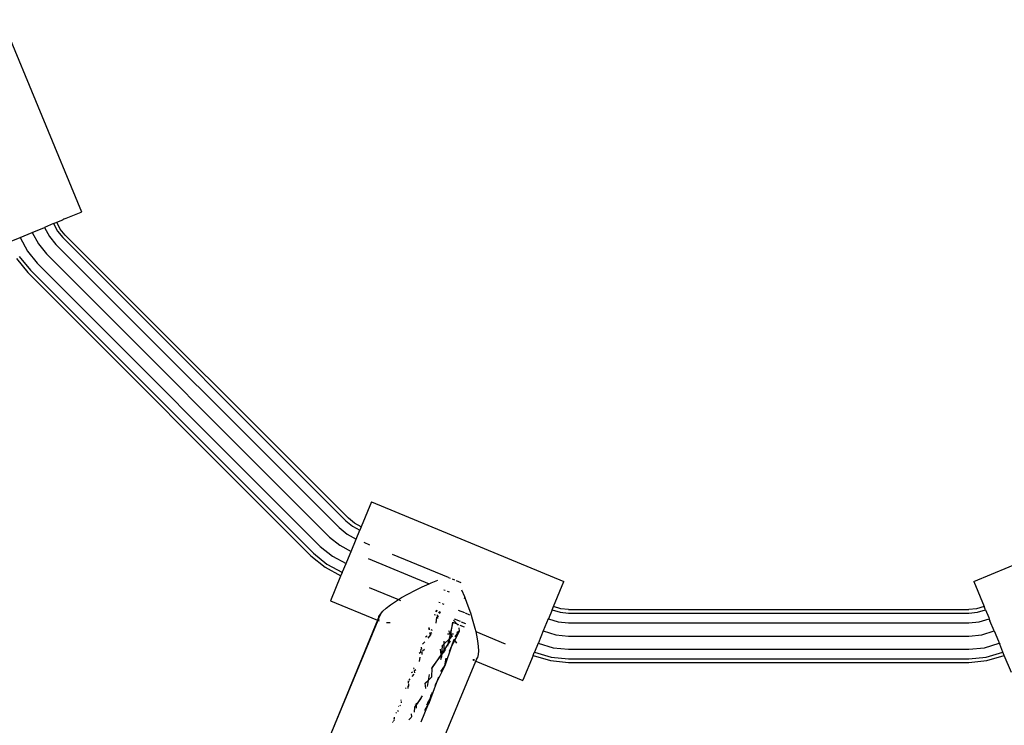
# Model space of a CAD drawing. Extents: x -9019 to 9019, y -6560 to 6560.
# Drawn here: x 5467 to 5765, y 2229 to 2442 of the extents above; entities that cross this region are included whole.
import ezdxf

# ---------------------------------------------------------------- set-up
doc = ezdxf.new("R2010")
doc.units = 0
doc.layers.get('0').update_dxf_attribs({"linetype": 'CONTINUOUS'})

# ---------------------------------------------------------------- blocks, each defined once
blk = doc.blocks.new('005609')
for p, q in [((5461.25, 2442.43), (5485.36, 2384.22)), ((5480.7, 2382.29), (5485.25, 2384.18)), ((5485.36, 2384.22), (5485.25, 2384.18)), ((5470.4, 2378.03), (5474.1, 2379.56)), ((5476.81, 2380.68), (5474.1, 2379.56)), ((5474.1, 2379.56), (5475.58, 2376.79)), ((5476.81, 2380.68), (5477.8, 2381.09)), ((5476.81, 2380.68), (5478.01, 2378.42)), ((5477.8, 2381.09), (5479.68, 2381.87)), ((5478.9, 2379.02), (5477.8, 2381.09)), ((5480.01, 2382.01), (5479.68, 2381.87)), ((5480.58, 2382.24), (5480.01, 2382.01)), ((5480.7, 2382.29), (5480.58, 2382.24)), ((5464, 2375.38), (5466.71, 2376.5)), ((5466.71, 2376.5), (5470.4, 2378.03)), ((5466.71, 2376.5), (5468.93, 2372.35)), ((5470.4, 2378.03), (5472.25, 2374.57)), ((5475.58, 2376.79), (5477.57, 2374.37)), ((5478.01, 2378.42), (5479.64, 2376.44)), ((5480.4, 2377.2), (5478.9, 2379.02)), ((5479.64, 2376.44), (5565.37, 2290.71)), ((5480.4, 2377.2), (5566.13, 2291.47)), ((5472.25, 2374.57), (5474.74, 2371.54)), ((5477.57, 2374.37), (5563.3, 2288.64)), ((5466.49, 2370.72), (5469.84, 2366.64)), ((5468.93, 2372.35), (5471.91, 2368.71)), ((5474.74, 2371.54), (5560.47, 2285.81)), ((5465.6, 2370.13), (5469.08, 2365.88)), ((5471.91, 2368.71), (5557.64, 2282.98)), ((5469.08, 2365.88), (5554.81, 2280.15)), ((5469.84, 2366.64), (5555.57, 2280.91)), ((5573.15, 2296.43), (5570.02, 2288.87)), ((5573.15, 2296.43), (5631.36, 2272.32)), ((5755.52, 2272.32), (5813.72, 2296.43)), ((5565.37, 2290.71), (5567.35, 2289.08)), ((5567.95, 2289.97), (5566.13, 2291.47)), ((5570.02, 2288.87), (5567.95, 2289.97)), ((5563.3, 2288.64), (5565.72, 2286.65)), ((5567.35, 2289.08), (5569.61, 2287.88)), ((5568.49, 2285.17), (5569.61, 2287.88)), ((5570.02, 2288.87), (5569.61, 2287.88)), ((5560.47, 2285.81), (5563.5, 2283.32)), ((5565.72, 2286.65), (5568.49, 2285.17)), ((5566.96, 2281.47), (5568.49, 2285.17)), ((5570.83, 2284.2), (5572.55, 2283.49)), ((5557.64, 2282.98), (5561.28, 2280)), ((5563.5, 2283.32), (5566.96, 2281.47)), ((5565.66, 2278.33), (5566.96, 2281.47)), ((5554.81, 2280.15), (5559.06, 2276.67)), ((5555.57, 2280.91), (5559.65, 2277.56)), ((5561.28, 2280), (5565.43, 2277.78)), ((5565.43, 2277.78), (5565.64, 2278.3)), ((5565.66, 2278.33), (5565.64, 2278.3)), ((5572.08, 2279.35), (5590.61, 2271.68)), ((5579.4, 2280.65), (5596.4, 2273.61)), ((5559.06, 2276.67), (5563.9, 2274.08)), ((5559.65, 2277.56), (5564.31, 2275.07)), ((5564.31, 2275.07), (5564.27, 2274.99)), ((5564.31, 2275.07), (5564.38, 2275.25)), ((5564.38, 2275.25), (5565.43, 2277.78)), ((5560.81, 2266.63), (5563.9, 2274.08)), ((5563.9, 2274.08), (5564.27, 2274.99)), ((5591.24, 2271.96), (5593.26, 2272.75)), ((5596.46, 2273.58), (5596.94, 2273.39)), ((5597.59, 2273.12), (5598.25, 2272.84)), ((5598.74, 2272.64), (5600.22, 2272.02)), ((5628.22, 2264.76), (5631.36, 2272.32)), ((5755.52, 2272.32), (5758.65, 2264.75)), ((5572.39, 2270.56), (5581.31, 2266.87)), ((5584.1, 2268.51), (5586.42, 2269.73)), ((5586.42, 2269.73), (5588.49, 2270.74)), ((5588.49, 2270.74), (5590.61, 2271.68)), ((5590.61, 2271.68), (5591.24, 2271.96)), ((5595.01, 2269.85), (5595.46, 2269.67)), ((5596.06, 2269.42), (5596.67, 2269.17)), ((5600.4, 2269.8), (5601.26, 2267.81)), ((5560.81, 2266.63), (5560.76, 2266.52)), ((5560.76, 2266.52), (5574.94, 2260.59)), ((5578.91, 2265.27), (5580.39, 2266.3)), ((5580.39, 2266.3), (5581.31, 2266.87)), ((5581.31, 2266.87), (5582.25, 2267.45)), ((5581.31, 2266.87), (5581.88, 2266.63)), ((5582.25, 2267.45), (5584.1, 2268.51)), ((5593.57, 2266.12), (5593.97, 2265.95)), ((5601.06, 2267.35), (5601.51, 2267.16)), ((5601.26, 2267.81), (5601.51, 2267.16)), ((5601.51, 2267.16), (5602.35, 2265)), ((5575.85, 2262.47), (5576.59, 2263.33)), ((5576.59, 2263.33), (5577.59, 2264.24)), ((5577.59, 2264.24), (5578.91, 2265.27)), ((5592.51, 2263.39), (5592.89, 2263.23)), ((5592.6, 2263.62), (5592.98, 2263.51)), ((5592.98, 2263.51), (5592.97, 2263.45)), ((5592.98, 2263.47), (5592.98, 2263.51)), ((5593.51, 2263.27), (5594.03, 2263.04)), ((5594.53, 2265.72), (5595.09, 2265.49)), ((5599.41, 2263.7), (5601.29, 2262.92)), ((5602.35, 2265), (5603.1, 2262.83)), ((5627.81, 2263.77), (5626.69, 2261.06)), ((5627.81, 2263.77), (5628.22, 2264.76)), ((5627.81, 2263.77), (5630.27, 2263.02)), ((5630.48, 2264.07), (5628.22, 2264.76)), ((5632.82, 2263.84), (5630.48, 2264.07)), ((5632.82, 2263.84), (5754.06, 2263.84)), ((5756.4, 2264.07), (5754.06, 2263.84)), ((5758.65, 2264.75), (5756.4, 2264.07)), ((5756.61, 2263.02), (5759.06, 2263.77)), ((5759.06, 2263.77), (5758.65, 2264.75)), ((5759.06, 2263.77), (5760.04, 2261.41)), ((5574.94, 2260.59), (5560.34, 2225.04)), ((5575.05, 2260.55), (5560.34, 2225.04)), ((5575.41, 2261.73), (5574.94, 2260.59)), ((5574.94, 2260.59), (5575.05, 2260.55)), ((5575.28, 2261.09), (5575.05, 2260.55)), ((5575.05, 2260.55), (5575.42, 2260.39)), ((5575.85, 2262.47), (5575.28, 2261.09)), ((5575.28, 2261.09), (5575.41, 2261.73)), ((5575.45, 2260.57), (5575.28, 2261.09)), ((5575.41, 2261.73), (5575.85, 2262.47)), ((5575.48, 2260.54), (5575.45, 2260.57)), ((5592.12, 2262.39), (5592.49, 2262.24)), ((5592.79, 2261.52), (5592.62, 2259.76)), ((5593, 2262.03), (5593.13, 2261.98)), ((5593.13, 2261.98), (5593.1, 2262.27)), ((5593.21, 2261.12), (5593.13, 2261.98)), ((5593.13, 2261.98), (5593.51, 2261.82)), ((5593.41, 2263.02), (5593.93, 2262.8)), ((5598.02, 2260.61), (5598.95, 2259.56)), ((5598.2, 2261.03), (5599.97, 2260.3)), ((5600.34, 2260.15), (5601.64, 2259.61)), ((5601.46, 2262.85), (5602.85, 2262.28)), ((5603.1, 2262.83), (5603.87, 2260.32)), ((5603.87, 2260.32), (5604.44, 2258.26)), ((5626.67, 2260.99), (5625.16, 2257.37)), ((5626.67, 2260.99), (5626.69, 2261.06)), ((5626.69, 2261.06), (5629.7, 2260.15)), ((5629.7, 2260.15), (5632.82, 2259.84)), ((5630.27, 2263.02), (5632.82, 2262.77)), ((5632.82, 2262.77), (5754.06, 2262.77)), ((5754.06, 2262.77), (5756.61, 2263.02)), ((5754.06, 2259.84), (5757.18, 2260.15)), ((5757.18, 2260.15), (5760.18, 2261.06)), ((5760.04, 2261.41), (5760.18, 2261.06)), ((5760.18, 2261.06), (5760.21, 2260.99)), ((5760.41, 2260.5), (5760.21, 2260.99)), ((5760.41, 2260.5), (5760.42, 2260.48)), ((5761.71, 2257.37), (5760.42, 2260.48)), ((5578.83, 2259.81), (5577.71, 2259.8)), ((5590.67, 2257.91), (5590.43, 2258.03)), ((5590.67, 2257.91), (5590.59, 2258.43)), ((5590.75, 2257.88), (5590.67, 2257.91)), ((5590.7, 2257.75), (5590.67, 2257.91)), ((5591.64, 2257.47), (5591.2, 2257.67)), ((5596.8, 2257.04), (5596.57, 2257.42)), ((5597.72, 2259.95), (5597.01, 2256.71)), ((5597.12, 2256.54), (5597.72, 2259.95)), ((5597.72, 2259.95), (5597.76, 2260.05)), ((5597.76, 2260.05), (5598.95, 2259.56)), ((5599.7, 2257.32), (5598.34, 2254.6)), ((5598.46, 2255.62), (5599.7, 2257.32)), ((5598.95, 2259.56), (5599.36, 2259.1)), ((5598.95, 2259.56), (5599.48, 2259.34)), ((5599.7, 2257.32), (5598.97, 2256.84)), ((5599.59, 2258.36), (5599.7, 2257.32)), ((5599.93, 2259.16), (5601.2, 2258.63)), ((5604.44, 2258.26), (5604.69, 2257.19)), ((5604.69, 2257.19), (5613.61, 2253.49)), ((5604.69, 2257.19), (5604.93, 2256.13)), ((5625.16, 2257.37), (5623.69, 2253.8)), ((5625.16, 2257.37), (5628.92, 2256.23)), ((5632.82, 2259.84), (5754.06, 2259.84)), ((5757.96, 2256.23), (5761.71, 2257.37)), ((5761.71, 2257.37), (5763.01, 2254.23)), ((5589.49, 2255.6), (5589.98, 2255.94)), ((5590.98, 2256.16), (5590.17, 2255.19)), ((5590.68, 2256.43), (5590.91, 2256.59)), ((5590.91, 2256.59), (5590.86, 2256.86)), ((5590.91, 2256.59), (5591.41, 2256.94)), ((5590.98, 2256.16), (5590.91, 2256.59)), ((5591.17, 2256.39), (5590.98, 2256.16)), ((5591.01, 2256.01), (5590.98, 2256.16)), ((5595.16, 2253.44), (5595.15, 2254.27)), ((5595.16, 2253.44), (5596.6, 2254.8)), ((5596.95, 2256.42), (5596.12, 2256.42)), ((5596.6, 2254.8), (5596.29, 2253.37)), ((5596.95, 2256.42), (5596.6, 2254.8)), ((5596.6, 2254.8), (5596.84, 2255.03)), ((5596.63, 2253.88), (5596.84, 2255.03)), ((5596.99, 2254.42), (5596.63, 2253.88)), ((5597.01, 2256.71), (5596.8, 2257.04)), ((5596.84, 2255.03), (5597.1, 2256.42)), ((5596.84, 2255.03), (5597.61, 2255.75)), ((5597.01, 2256.71), (5596.95, 2256.42)), ((5597.1, 2256.42), (5596.95, 2256.42)), ((5597.12, 2256.54), (5597.01, 2256.71)), ((5597.1, 2256.42), (5597.12, 2256.54)), ((5597.19, 2256.42), (5597.1, 2256.42)), ((5597.19, 2256.42), (5597.12, 2256.54)), ((5598, 2256.42), (5597.19, 2256.42)), ((5597.61, 2255.75), (5597.19, 2256.42)), ((5598.11, 2254.76), (5597.4, 2252.72)), ((5598.34, 2254.6), (5597.4, 2252.72)), ((5597.61, 2255.75), (5597.72, 2255.86)), ((5597.64, 2255.7), (5597.61, 2255.75)), ((5598.34, 2254.6), (5598.15, 2254.88)), ((5598.95, 2253.68), (5598.34, 2254.6)), ((5604.93, 2256.13), (5605.26, 2254.36)), ((5605.26, 2254.36), (5605.46, 2252.69)), ((5628.92, 2256.23), (5632.82, 2255.84)), ((5632.82, 2255.84), (5754.06, 2255.84)), ((5754.06, 2255.84), (5757.96, 2256.23)), ((5763.01, 2254.23), (5763.09, 2254.03)), ((5588.09, 2251.99), (5587.99, 2250.96)), ((5588.36, 2251.87), (5588.29, 2252.5)), ((5588.6, 2251.4), (5589.23, 2251.87)), ((5589.25, 2254.1), (5588.62, 2253.35)), ((5594.24, 2250.27), (5594.08, 2251.9)), ((5594.49, 2252.81), (5594.38, 2250.48)), ((5595.17, 2251.68), (5594.38, 2250.48)), ((5594.49, 2252.81), (5594.52, 2252.87)), ((5594.52, 2252.87), (5595.16, 2253.44)), ((5595.17, 2251.68), (5595.16, 2253.44)), ((5596.29, 2253.37), (5595.17, 2251.68)), ((5595.17, 2251.13), (5595.65, 2251.79)), ((5595.17, 2251.13), (5595.17, 2251.68)), ((5597.4, 2252.72), (5595.33, 2246.76)), ((5596.29, 2253.37), (5596.17, 2252.8)), ((5596.63, 2253.88), (5596.29, 2253.37)), ((5596.58, 2253.62), (5596.63, 2253.88)), ((5597.4, 2252.72), (5596.61, 2251.16)), ((5605.52, 2251.34), (5605.44, 2250.21)), ((5605.46, 2252.69), (5605.52, 2251.34)), ((5623.63, 2253.67), (5622.51, 2250.96)), ((5623.69, 2253.8), (5623.63, 2253.67)), ((5623.63, 2253.67), (5628.14, 2252.3)), ((5628.14, 2252.3), (5632.82, 2251.84)), ((5632.82, 2251.84), (5754.06, 2251.84)), ((5754.06, 2251.84), (5758.74, 2252.3)), ((5758.74, 2252.3), (5763.24, 2253.67)), ((5763.09, 2254.03), (5763.14, 2253.91)), ((5763.14, 2253.91), (5763.24, 2253.67)), ((5763.24, 2253.67), (5763.37, 2253.37)), ((5764.36, 2250.96), (5763.37, 2253.37)), ((5587.57, 2250.65), (5587.96, 2250.93)), ((5587.78, 2249.42), (5587.62, 2248.13)), ((5587.96, 2250.93), (5587.95, 2250.85)), ((5587.96, 2250.93), (5587.99, 2250.96)), ((5588.53, 2250.24), (5588.45, 2251.03)), ((5589.94, 2212.78), (5604.75, 2248.24)), ((5594.24, 2250.27), (5591.54, 2246.26)), ((5591.54, 2246.26), (5594.27, 2249.9)), ((5594.13, 2248.77), (5594.31, 2249.46)), ((5594.38, 2250.48), (5594.24, 2250.27)), ((5594.27, 2249.9), (5594.24, 2250.27)), ((5594.27, 2249.9), (5594.35, 2250)), ((5594.31, 2249.46), (5594.27, 2249.9)), ((5594.35, 2250), (5594.31, 2249.46)), ((5594.41, 2249.33), (5594.31, 2249.46)), ((5594.35, 2250), (5595.17, 2251.13)), ((5594.38, 2250.48), (5594.35, 2250)), ((5595.18, 2250.84), (5595.17, 2251.13)), ((5595.33, 2246.76), (5595.76, 2249.09)), ((5603.78, 2248.64), (5604.27, 2248.44)), ((5604.33, 2248.59), (5603.78, 2248.64)), ((5604.6, 2248.31), (5604.75, 2248.24)), ((5604.75, 2248.24), (5605.22, 2249.38)), ((5604.75, 2248.24), (5618.97, 2242.41)), ((5604.87, 2248.83), (5604.82, 2248.81)), ((5605.22, 2249.38), (5604.87, 2248.83)), ((5605.44, 2250.21), (5605.22, 2249.38)), ((5622.1, 2249.97), (5619.01, 2242.52)), ((5622.1, 2249.97), (5622.44, 2250.8)), ((5622.1, 2249.97), (5627.35, 2248.38)), ((5622.44, 2250.8), (5622.51, 2250.96)), ((5622.51, 2250.96), (5627.56, 2249.43)), ((5627.35, 2248.38), (5632.82, 2247.84)), ((5627.56, 2249.43), (5632.82, 2248.91)), ((5632.82, 2248.91), (5754.06, 2248.91)), ((5754.06, 2248.91), (5759.31, 2249.43)), ((5754.06, 2247.84), (5759.52, 2248.38)), ((5759.31, 2249.43), (5764.36, 2250.96)), ((5759.52, 2248.38), (5764.77, 2249.97)), ((5764.77, 2249.97), (5764.36, 2250.96)), ((5766.94, 2244.75), (5764.77, 2249.97)), ((5585.87, 2246.25), (5585.94, 2245.82)), ((5586.05, 2245.25), (5586.15, 2244.7)), ((5586.08, 2245.33), (5586.56, 2245.66)), ((5591.38, 2243.43), (5591.53, 2246.15)), ((5591.42, 2246), (5591.44, 2246.06)), ((5591.44, 2246.06), (5591.53, 2246.15)), ((5591.53, 2246.15), (5591.54, 2246.26)), ((5595.33, 2246.76), (5592.78, 2241.72)), ((5594.09, 2245.06), (5595.33, 2246.76)), ((5632.82, 2247.84), (5754.06, 2247.84)), ((5584.31, 2242.23), (5584.33, 2242.27)), ((5584.79, 2242.92), (5584.4, 2242.46)), ((5585.3, 2244.79), (5585.62, 2245.01)), ((5585.98, 2244.32), (5585.36, 2243.59)), ((5589.45, 2241.64), (5590.28, 2242.39)), ((5590.28, 2242.39), (5589.97, 2240.57)), ((5590.58, 2244.15), (5590.28, 2242.39)), ((5590.28, 2242.39), (5591.38, 2243.43)), ((5591.38, 2243.43), (5591.46, 2243.5)), ((5591.38, 2243.34), (5591.38, 2243.43)), ((5593.38, 2243.35), (5592.78, 2241.72)), ((5618.97, 2242.41), (5619.01, 2242.52)), ((5583.43, 2239.96), (5583.68, 2240.15)), ((5584.05, 2240.42), (5584.15, 2240.5)), ((5584.15, 2240.5), (5584.1, 2239.94)), ((5584.17, 2240.72), (5584.15, 2240.5)), ((5584.15, 2240.5), (5584.43, 2240.7)), ((5584.31, 2242.23), (5584.25, 2241.57)), ((5584.37, 2241.86), (5584.31, 2242.23)), ((5584.46, 2240.78), (5584.42, 2241.31)), ((5589.42, 2241.57), (5589.46, 2241.6)), ((5589.64, 2239.9), (5589.42, 2241.57)), ((5589.46, 2241.6), (5589.45, 2241.64)), ((5592.78, 2241.72), (5590.59, 2235.75)), ((5592.78, 2241.72), (5592.36, 2240.89)), ((5582.15, 2236.29), (5582.1, 2236.54)), ((5588.52, 2237.69), (5586.89, 2235.25)), ((5586.89, 2235.25), (5588.15, 2236.96)), ((5590.22, 2235.59), (5590.87, 2236.8)), ((5590.78, 2236.45), (5590.48, 2235.7)), ((5590.59, 2235.75), (5590.78, 2236.45)), ((5590.78, 2236.45), (5590.87, 2236.8)), ((5590.87, 2236.8), (5591.06, 2237.49)), ((5590.87, 2236.8), (5591.04, 2237.11)), ((5591.48, 2238.76), (5591.04, 2237.11)), ((5591.04, 2237.11), (5591.06, 2237.49)), ((5591.06, 2237.49), (5591.27, 2238.25)), ((5591.06, 2237.49), (5591.08, 2237.79)), ((5581.26, 2233.32), (5580.97, 2232.99)), ((5581.29, 2234.45), (5581.46, 2234.56)), ((5581.69, 2234.72), (5581.93, 2234.89)), ((5582.26, 2235.65), (5582.2, 2235.97)), ((5586.14, 2234.31), (5586.01, 2232.75)), ((5586.16, 2234.34), (5586.14, 2234.31)), ((5586.68, 2234.98), (5586.16, 2234.34)), ((5586.4, 2234.88), (5586.68, 2235.09)), ((5586.68, 2234.98), (5586.66, 2234.03)), ((5586.69, 2235.51), (5586.68, 2235.09)), ((5586.68, 2235.09), (5586.89, 2235.25)), ((5586.89, 2235.25), (5586.68, 2234.98)), ((5586.68, 2235.09), (5586.68, 2234.98)), ((5590.28, 2235.2), (5588.12, 2229.78)), ((5590.28, 2235.2), (5589.23, 2233.33)), ((5589.9, 2234.94), (5590.42, 2235.55)), ((5589.96, 2235.11), (5590.22, 2235.59)), ((5590.15, 2235.56), (5590.22, 2235.59)), ((5590.22, 2235.59), (5590.48, 2235.7)), ((5590.59, 2235.75), (5590.28, 2235.2)), ((5590.42, 2235.55), (5590.28, 2235.2)), ((5590.42, 2235.55), (5590.59, 2235.75)), ((5590.48, 2235.7), (5590.42, 2235.55)), ((5590.48, 2235.7), (5590.59, 2235.75)), ((5579.93, 2230.48), (5579.91, 2230.2)), ((5579.97, 2231.03), (5579.95, 2230.79)), ((5580.08, 2231.11), (5580.06, 2231.27)), ((5580.12, 2230.68), (5580.1, 2230.88)), ((5580.71, 2232.69), (5580.53, 2232.48)), ((5584.42, 2230.49), (5585.28, 2231.3)), ((5585.33, 2231.39), (5585.24, 2232.31)), ((5579.46, 2229.71), (5579.55, 2229.78)), ((5579.68, 2229.88), (5579.82, 2229.98))]:
    blk.add_line(p, q)

msp = doc.modelspace()

# ---------------------------------------------------------------- block references
at = {"ltscale": 100}
msp.add_blockref('005609', (0, 0), dxfattribs=at)

doc.saveas('drawing.dxf')
